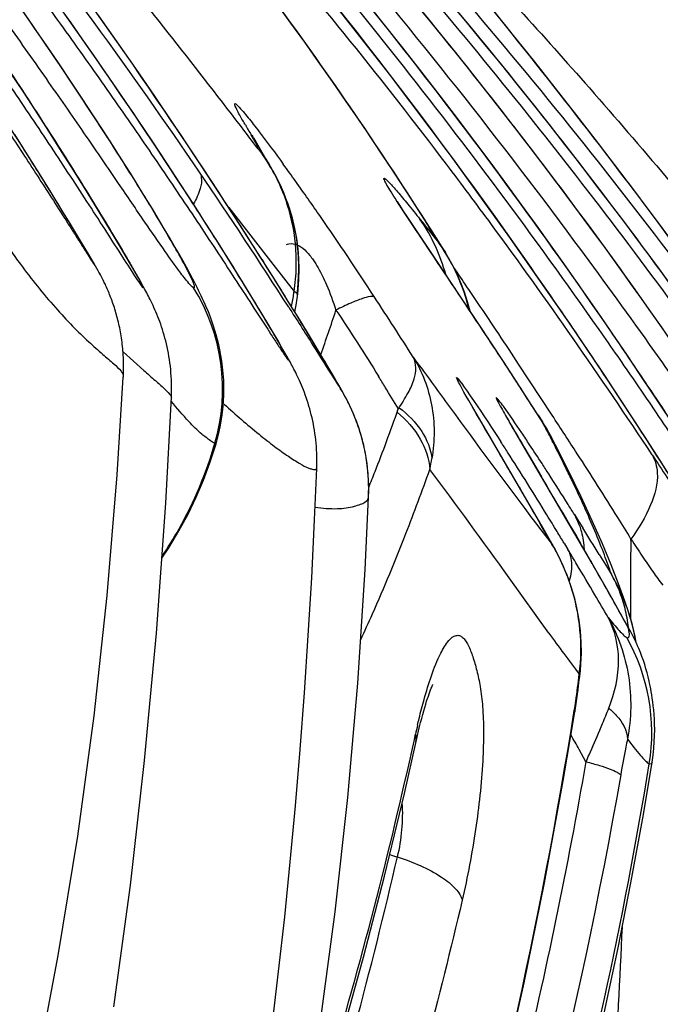
# Model space of a CAD drawing. Units: millimetres. Extents: x 0 to 297, y 0 to 210.
# Drawn here: x 203 to 204, y 91 to 93 of the extents above; entities that cross this region are included whole.
import ezdxf

# ---------------------------------------------------------------- set-up
doc = ezdxf.new("R2010")
doc.units = ezdxf.units.MM
doc.header["$LTSCALE"] = 16.335
doc.layers.add('DTM_AXIS', color=7, linetype='CONTINUOUS')

msp = doc.modelspace()

# ---------------------------------------------------------------- linework, layer by layer
at = {"layer": 'DTM_AXIS', "color": 7, "linetype": 'Continuous'}
for p, q in [((203.21303, 93.20924), (203.18218, 93.25263)), ((203.86495, 93.20911), (203.82235, 93.26221)), ((203.96709, 93.20896), (203.92621, 93.25882)), ((204.03782, 93.2133), (204.00015, 93.25855)), ((203.13568, 93.20047), (203.10795, 93.2405)), ((203.67256, 93.20909), (203.64375, 93.24882)), ((204.13514, 93.18676), (204.08572, 93.24826)), ((203.24286, 93.16686), (203.21303, 93.20924)), ((203.3093, 93.16989), (203.27107, 93.22426)), ((203.70143, 93.16882), (203.67256, 93.20909)), ((203.90613, 93.15715), (203.86495, 93.20911)), ((204.00714, 93.15953), (203.96709, 93.20896)), ((204.07452, 93.16874), (204.03782, 93.2133)), ((203.16242, 93.16147), (203.13568, 93.20047)), ((203.27175, 93.1254), (203.24286, 93.16686)), ((203.34824, 93.11387), (203.3093, 93.16989)), ((203.73035, 93.12805), (203.70143, 93.16882)), ((204.1103, 93.12486), (204.07452, 93.16874)), ((204.18214, 93.12772), (204.13514, 93.18676)), ((203.18813, 93.12357), (203.16242, 93.16147)), ((203.94587, 93.10639), (203.90613, 93.15715)), ((204.04636, 93.11055), (204.00714, 93.15953)), ((203.75927, 93.0868), (203.73035, 93.12805)), ((204.22455, 93.07393), (204.18214, 93.12772)), ((203.2128, 93.08682), (203.18813, 93.12357)), ((203.29976, 93.0848), (203.27175, 93.1254)), ((203.38785, 93.05618), (203.34824, 93.11387)), ((203.98417, 93.05688), (203.94587, 93.10639)), ((204.08475, 93.06206), (204.04636, 93.11055)), ((204.1452, 93.08162), (204.1103, 93.12486)), ((203.11341, 93.06518), (203.08761, 93.10439)), ((203.23641, 93.05128), (203.2128, 93.08682)), ((203.32694, 93.04504), (203.29976, 93.0848)), ((203.78816, 93.0451), (203.75927, 93.0868)), ((203.13791, 93.02758), (203.11341, 93.06518)), ((204.17927, 93.03899), (204.1452, 93.08162)), ((204.26989, 93.01586), (204.22455, 93.07393)), ((203.2589, 93.01705), (203.23641, 93.05128)), ((203.35327, 93.00612), (203.32694, 93.04504)), ((203.42809, 92.99682), (203.38785, 93.05618)), ((203.81698, 93.00301), (203.78816, 93.0451)), ((204.02105, 93.00867), (203.98417, 93.05688)), ((204.1223, 93.01407), (204.08475, 93.06206)), ((203.16669, 92.98294), (203.13791, 93.02758)), ((204.21253, 92.99695), (204.17927, 93.03899)), ((203.28025, 92.98423), (203.2589, 93.01705)), ((203.38384, 92.96049), (203.35327, 93.00612)), ((203.8385, 92.97123), (203.81698, 93.00301)), ((204.05654, 92.96174), (204.02105, 93.00867)), ((204.15902, 92.9666), (204.1223, 93.01407)), ((204.30825, 92.96622), (204.26989, 93.01586)), ((203.19344, 92.94096), (203.16669, 92.98294)), ((203.30042, 92.95291), (203.28025, 92.98423)), ((203.46895, 92.93576), (203.42809, 92.99682)), ((204.24505, 92.95546), (204.21253, 92.99695)), ((203.12192, 92.93396), (203.09534, 92.97584)), ((203.59238, 92.97042), (203.58933, 92.97555)), ((203.59214, 92.97408), (203.59185, 92.97459)), ((203.59298, 92.97255), (203.5925, 92.97341)), ((203.59423, 92.97032), (203.59355, 92.97151)), ((203.6014, 92.95785), (203.59781, 92.96404)), ((203.85991, 92.93929), (203.8385, 92.97123)), ((204.09069, 92.91608), (204.05654, 92.96174)), ((204.19489, 92.91971), (204.15902, 92.9666)), ((204.34847, 92.91367), (204.30825, 92.96622)), ((203.21824, 92.90161), (203.19344, 92.94096)), ((203.31936, 92.92317), (203.30042, 92.95291)), ((203.41335, 92.91595), (203.38384, 92.96049)), ((203.61831, 92.92902), (203.6014, 92.95785)), ((203.60406, 92.94603), (203.61478, 92.93194)), ((204.27684, 92.9145), (204.24505, 92.95546)), ((203.14627, 92.8952), (203.12192, 92.93396)), ((203.33708, 92.89506), (203.31936, 92.92317)), ((203.51038, 92.87298), (203.46895, 92.93576)), ((203.62548, 92.91663), (203.61831, 92.92902)), ((203.8812, 92.90723), (203.85991, 92.93929)), ((203.24114, 92.86486), (203.21824, 92.90161)), ((203.44185, 92.87245), (203.41335, 92.91595)), ((203.6357, 92.89869), (203.62548, 92.91663)), ((203.90234, 92.87508), (203.8812, 92.90723)), ((204.12355, 92.87168), (204.09069, 92.91608)), ((204.22989, 92.87342), (204.19489, 92.91971)), ((204.30792, 92.87407), (204.27684, 92.9145)), ((204.39051, 92.85815), (204.34847, 92.91367)), ((203.1715, 92.85463), (203.14627, 92.8952)), ((203.35356, 92.86864), (203.33708, 92.89506)), ((203.63565, 92.89878), (203.6357, 92.89869)), ((203.64419, 92.88288), (203.63569, 92.89872)), ((203.65371, 92.86294), (203.64419, 92.88288)), ((203.26228, 92.83058), (203.24114, 92.86486)), ((203.36884, 92.84389), (203.35356, 92.86864)), ((203.46933, 92.83004), (203.44185, 92.87245)), ((203.55237, 92.80847), (203.51038, 92.87298)), ((203.66214, 92.84259), (203.65371, 92.86294)), ((203.9233, 92.84286), (203.90234, 92.87508)), ((204.15517, 92.8285), (204.12355, 92.87168)), ((204.26404, 92.82777), (204.22989, 92.87342)), ((204.33829, 92.83421), (204.30792, 92.87407)), ((204.43433, 92.79963), (204.39051, 92.85815)), ((203.19393, 92.81817), (203.1715, 92.85463)), ((203.38295, 92.82078), (203.36884, 92.84389)), ((203.94404, 92.81064), (203.9233, 92.84286)), ((203.21591, 92.78208), (203.19393, 92.81817)), ((203.28182, 92.79856), (203.26228, 92.83058)), ((203.39594, 92.79926), (203.38295, 92.82078)), ((203.49574, 92.78886), (203.46933, 92.83004)), ((203.54262, 92.82354), (203.5888, 92.76426)), ((203.89524, 92.83635), (203.89519, 92.83643)), ((203.90358, 92.82299), (203.90013, 92.82843)), ((203.90807, 92.81601), (203.90358, 92.82299)), ((204.1856, 92.78653), (204.15517, 92.8285)), ((204.29731, 92.78278), (204.26404, 92.82777)), ((204.36794, 92.79492), (204.33829, 92.83421)), ((203.29986, 92.76866), (203.28182, 92.79856)), ((203.40788, 92.77925), (203.39594, 92.79926)), ((203.58063, 92.76453), (203.55237, 92.80847)), ((203.91668, 92.80277), (203.90807, 92.81601)), ((203.93183, 92.77975), (203.91668, 92.80277)), ((203.96454, 92.77844), (203.94404, 92.81064)), ((204.46833, 92.75375), (204.43433, 92.79963)), ((203.23511, 92.75023), (203.21591, 92.78208)), ((203.41883, 92.76068), (203.40788, 92.77925)), ((203.521, 92.74902), (203.49574, 92.78886)), ((204.06501, 92.57979), (203.93183, 92.77975)), ((203.98477, 92.7463), (203.96454, 92.77844)), ((204.21486, 92.74577), (204.1856, 92.78653)), ((204.3297, 92.73849), (204.29731, 92.78278)), ((204.40399, 92.74666), (204.36794, 92.79492)), ((203.31639, 92.74095), (203.29986, 92.76866)), ((203.42886, 92.74346), (203.41883, 92.76068)), ((203.61508, 92.71037), (203.58063, 92.76453)), ((203.5888, 92.76426), (203.63495, 92.70486)), ((203.68754, 92.73733), (203.68471, 92.75864)), ((203.24999, 92.72527), (203.23511, 92.75023)), ((203.32845, 92.72051), (203.31639, 92.74095)), ((203.43805, 92.72745), (203.42886, 92.74346)), ((203.54506, 92.71067), (203.521, 92.74902)), ((203.97885, 92.75314), (203.9832, 92.74772)), ((203.9832, 92.74771), (203.9954, 92.72926)), ((203.99546, 92.72917), (203.98477, 92.7463)), ((204.24295, 92.70625), (204.21486, 92.74577)), ((204.3612, 92.69495), (204.3297, 92.73849)), ((204.43891, 92.6994), (204.40399, 92.74666)), ((203.25979, 92.70865), (203.24999, 92.72527)), ((203.33942, 92.70172), (203.32845, 92.72051)), ((203.44646, 92.71258), (203.43805, 92.72745)), ((203.26438, 92.70078), (203.25979, 92.70865)), ((203.26723, 92.69585), (203.26438, 92.70078)), ((203.3469, 92.68877), (203.33942, 92.70172)), ((203.45417, 92.69872), (203.44646, 92.71258)), ((203.56774, 92.67412), (203.54506, 92.71067)), ((203.61269, 92.71397), (203.61508, 92.71037)), ((203.64142, 92.66851), (203.61508, 92.71037)), ((203.63495, 92.70486), (203.67911, 92.64797)), ((204.01924, 92.68539), (204.00978, 92.70431)), ((204.27863, 92.65552), (204.24295, 92.70625)), ((204.39178, 92.65222), (204.3612, 92.69495)), ((204.47269, 92.65318), (204.43891, 92.6994)), ((203.35374, 92.67678), (203.3469, 92.68877)), ((203.35998, 92.66572), (203.35374, 92.67678)), ((203.58871, 92.63995), (203.56774, 92.67412)), ((204.02771, 92.6661), (204.01924, 92.68539)), ((203.36385, 92.65875), (203.35998, 92.66572)), ((203.36755, 92.652), (203.36385, 92.65875)), ((203.66703, 92.62738), (203.64142, 92.66851)), ((204.31227, 92.60709), (204.27863, 92.65552)), ((203.60769, 92.60865), (203.58871, 92.63995)), ((204.42143, 92.61034), (204.39178, 92.65222)), ((203.69096, 92.58856), (203.66703, 92.62738)), ((203.62206, 92.58472), (203.60769, 92.60865)), ((204.34403, 92.56085), (204.31227, 92.60709)), ((204.45014, 92.56935), (204.42143, 92.61034)), ((203.63518, 92.56261), (203.62206, 92.58472)), ((203.71318, 92.55213), (203.69096, 92.58856)), ((204.11641, 92.50187), (204.06501, 92.57979)), ((203.64484, 92.54617), (203.63518, 92.56261)), ((203.73107, 92.5225), (203.71318, 92.55213)), ((204.3741, 92.51658), (204.34403, 92.56085)), ((203.65384, 92.53067), (203.64484, 92.54617)), ((203.66, 92.51992), (203.65384, 92.53067)), ((203.32174, 92.52208), (203.36501, 92.48327)), ((203.6638, 92.51322), (203.66, 92.51992)), ((203.66736, 92.50688), (203.6638, 92.51322)), ((203.74743, 92.49512), (203.73107, 92.5225)), ((204.14831, 92.49632), (204.12823, 92.52677)), ((204.40264, 92.47409), (204.3741, 92.51658)), ((203.67071, 92.50081), (203.66736, 92.50688)), ((203.75996, 92.47391), (203.74743, 92.49512)), ((204.15095, 92.44895), (204.11641, 92.50187)), ((204.11644, 92.50167), (204.11641, 92.50187)), ((204.17119, 92.46149), (204.14831, 92.49632)), ((203.76739, 92.4612), (203.75996, 92.47391)), ((204.32665, 92.47484), (204.32819, 92.47266)), ((204.35455, 92.43277), (204.32819, 92.47266)), ((204.42979, 92.43325), (204.40264, 92.47409)), ((203.77242, 92.45251), (203.76739, 92.4612)), ((203.77711, 92.44431), (203.77242, 92.45251)), ((204.19981, 92.37304), (204.15095, 92.44895)), ((204.21832, 92.38946), (204.17119, 92.46149)), ((203.78008, 92.43904), (203.77711, 92.44431)), ((204.04131, 92.42604), (204.04127, 92.4261)), ((204.38238, 92.39025), (204.35455, 92.43277)), ((204.4556, 92.39403), (204.42979, 92.43325)), ((204.0418, 92.42513), (204.04148, 92.42571)), ((204.04284, 92.42324), (204.04226, 92.42429)), ((204.0529, 92.40546), (204.04742, 92.41507)), ((204.06155, 92.39046), (204.0529, 92.40546)), ((204.15294, 92.23382), (204.06155, 92.39046)), ((204.12355, 92.38555), (204.12326, 92.38608)), ((204.18908, 92.38966), (204.19807, 92.37562)), ((204.40874, 92.34958), (204.38238, 92.39025)), ((204.1246, 92.38365), (204.124, 92.38474)), ((204.13385, 92.36738), (204.12952, 92.37493)), ((204.14313, 92.35139), (204.13385, 92.36738)), ((204.19978, 92.37308), (204.19807, 92.37562)), ((204.10021, 92.32383), (204.08788, 92.34486)), ((204.25421, 92.16217), (204.14313, 92.35139)), ((204.22506, 92.32719), (204.21403, 92.34848)), ((204.43752, 92.30469), (204.40874, 92.34958)), ((204.15931, 92.32335), (204.17047, 92.30443)), ((204.253, 92.27196), (204.22506, 92.32719)), ((204.17047, 92.30443), (204.19607, 92.26105)), ((204.4641, 92.26281), (204.43752, 92.30469)), ((203.72652, 92.27798), (203.72652, 92.27805)), ((204.14915, 92.24005), (204.15292, 92.23386)), ((204.15281, 92.23375), (204.14915, 92.24005)), ((204.17252, 92.19966), (204.15281, 92.23375)), ((204.19928, 92.15326), (204.15292, 92.23386)), ((204.23969, 92.18679), (204.25763, 92.15607)), ((204.26487, 92.18218), (204.27355, 92.1683)), ((204.20343, 92.14565), (204.19573, 92.15917)), ((204.29622, 92.08968), (204.25421, 92.16217)), ((204.27355, 92.1683), (204.28221, 92.1544)), ((204.32348, 92.12083), (204.30233, 92.16856)), ((204.19007, 92.1561), (204.21877, 92.11858)), ((204.22374, 92.11008), (204.19928, 92.15326)), ((204.21876, 92.11859), (204.20343, 92.14565)), ((204.25763, 92.15607), (204.26899, 92.13655)), ((204.21876, 92.11859), (204.22147, 92.11405)), ((204.24343, 92.12212), (204.25144, 92.10883)), ((204.26899, 92.13655), (204.27729, 92.12223)), ((204.34171, 92.07704), (204.32348, 92.12083)), ((204.22147, 92.11405), (204.22371, 92.11014)), ((204.23222, 92.09428), (204.22372, 92.11011)), ((204.31665, 92.09871), (204.33376, 92.0708)), ((204.33468, 92.02242), (204.29622, 92.08968)), ((204.29864, 92.08523), (204.30086, 92.08159)), ((204.35707, 92.03737), (204.34171, 92.07704)), ((204.38305, 92.05653), (204.38312, 92.08105)), ((204.33376, 92.0708), (204.34228, 92.05683)), ((204.21135, 91.93434), (204.12854, 92.04976)), ((204.37026, 92.00068), (204.35707, 92.03737)), ((204.38104, 91.9399), (204.33468, 92.02242)), ((204.37773, 91.97887), (204.37026, 92.00068)), ((204.38041, 91.97065), (204.37773, 91.97887)), ((204.38248, 91.9647), (204.38262, 91.98106)), ((204.37757, 91.94589), (204.38104, 91.9399)), ((204.39401, 91.91392), (204.39075, 91.93133)), ((204.27609, 91.8445), (204.27729, 91.85552)), ((204.24156, 91.62518), (204.2657, 91.76962)), ((203.92977, 91.70852), (203.93289, 91.72271)), ((204.2891, 91.66551), (204.27478, 91.69115)), ((204.42724, 91.66466), (204.42724, 91.66463))]:
    msp.add_line(p, q, dxfattribs=at)
for points in [[(204.13026, 92.76109), (204.00575, 92.93323), (203.87838, 93.10255), (203.74824, 93.26901), (203.61537, 93.4326), (203.47983, 93.5933), (203.3417, 93.75106), (203.24921, 93.85349)], [(203.59781, 92.96404), (203.59584, 92.96747), (203.59499, 92.96897)], [(203.68471, 92.75864), (203.68075, 92.77989), (203.67567, 92.80101), (203.66946, 92.82193), (203.66214, 92.84259)], [(203.90013, 92.82843), (203.89765, 92.83239), (203.89672, 92.8339), (203.89598, 92.83511), (203.89549, 92.83592)], [(204.32819, 92.47266), (204.25183, 92.58621), (204.13026, 92.76109)], [(203.68988, 92.69469), (203.68926, 92.716), (203.68754, 92.73733)], [(204.00978, 92.70431), (203.99935, 92.7228), (203.99544, 92.72921)], [(203.3223, 92.46937), (203.32242, 92.47179), (203.32263, 92.47674), (203.32277, 92.48165), (203.32285, 92.48653), (203.32288, 92.49138), (203.32284, 92.49619), (203.32276, 92.50096), (203.32261, 92.5057), (203.32241, 92.5104), (203.32216, 92.51506), (203.32186, 92.51968), (203.32151, 92.52426), (203.32111, 92.5288), (203.32066, 92.5333), (203.32016, 92.53776), (203.31962, 92.54218), (203.31904, 92.54656), (203.31842, 92.55089), (203.31775, 92.55519), (203.31704, 92.55944), (203.31629, 92.56365), (203.31551, 92.56782), (203.31469, 92.57195), (203.31383, 92.57603), (203.31294, 92.58007), (203.31201, 92.58407), (203.31106, 92.58803), (203.31007, 92.59194), (203.30905, 92.5958), (203.308, 92.59962), (203.30693, 92.6034), (203.30583, 92.60713), (203.3047, 92.61081), (203.30356, 92.61444), (203.30238, 92.61803), (203.30119, 92.62157), (203.29999, 92.62505), (203.29877, 92.62847), (203.29753, 92.63183), (203.29628, 92.63515), (203.29502, 92.63841), (203.29375, 92.64161), (203.29247, 92.64476), (203.29118, 92.64787), (203.28988, 92.65093), (203.28858, 92.65391), (203.28728, 92.65683), (203.28599, 92.65968), (203.28474, 92.66237), (203.2836, 92.6648), (203.28251, 92.66707), (203.28136, 92.66943), (203.28014, 92.6719), (203.27886, 92.67445), (203.27748, 92.67713), (203.27594, 92.68008), (203.2743, 92.68316), (203.27275, 92.68602), (203.2713, 92.68865), (203.26989, 92.69118), (203.26723, 92.69585)], [(203.51607, 92.32986), (203.51755, 92.33503), (203.52187, 92.35196), (203.5254, 92.36874), (203.52816, 92.38527), (203.5302, 92.40154), (203.53156, 92.41747), (203.53228, 92.43295), (203.53241, 92.44796), (203.53202, 92.46246), (203.53116, 92.47637), (203.5299, 92.48967), (203.52828, 92.50235), (203.52637, 92.51445), (203.52421, 92.52599), (203.52184, 92.53695), (203.5193, 92.54739), (203.51662, 92.55733), (203.51384, 92.56678), (203.51098, 92.57576), (203.50807, 92.58429), (203.50513, 92.59241), (203.5022, 92.60009), (203.4993, 92.60733), (203.49643, 92.6142), (203.49359, 92.62076), (203.49078, 92.62702), (203.48802, 92.63304), (203.48524, 92.63892), (203.48245, 92.64469), (203.47966, 92.65037), (203.4768, 92.65607), (203.47388, 92.66181), (203.47089, 92.66759), (203.46779, 92.6735), (203.46458, 92.67955), (203.46125, 92.68574), (203.45417, 92.69872)], [(203.68679, 92.64308), (203.68783, 92.65241), (203.6894, 92.67348), (203.68988, 92.69469)], [(204.04691, 92.60707), (204.04162, 92.62662), (204.03517, 92.64648), (204.02771, 92.6661)], [(203.42281, 92.42711), (203.42307, 92.43412), (203.42321, 92.44153), (203.42322, 92.44891), (203.4231, 92.45625), (203.42284, 92.46352), (203.42246, 92.47074), (203.42195, 92.47788), (203.42132, 92.48494), (203.42058, 92.49191), (203.41973, 92.4988), (203.41877, 92.50563), (203.4177, 92.51238), (203.41653, 92.51903), (203.41526, 92.52561), (203.4139, 92.53209), (203.41245, 92.53846), (203.41092, 92.54473), (203.40932, 92.55088), (203.40765, 92.55691), (203.40591, 92.56281), (203.40412, 92.56859), (203.40228, 92.57423), (203.4004, 92.57971), (203.39848, 92.58506), (203.39653, 92.59029), (203.39454, 92.59542), (203.39251, 92.60045), (203.39047, 92.60531), (203.38843, 92.61004), (203.38638, 92.61463), (203.38435, 92.61903), (203.38234, 92.62328), (203.38035, 92.62739), (203.37842, 92.63129), (203.37655, 92.63497), (203.37474, 92.6385), (203.37294, 92.64195), (203.37115, 92.64532), (203.36755, 92.652)], [(203.68066, 92.60533), (203.68324, 92.61918), (203.68547, 92.63322), (203.68679, 92.64308)], [(203.72652, 92.27798), (203.72665, 92.28188), (203.7268, 92.28904), (203.72682, 92.29616), (203.72672, 92.30323), (203.7265, 92.31026), (203.72615, 92.31724), (203.72569, 92.32417), (203.72512, 92.33105), (203.72443, 92.33787), (203.72363, 92.34464), (203.72273, 92.35135), (203.72172, 92.358), (203.7206, 92.36459), (203.71939, 92.37112), (203.71808, 92.37759), (203.71667, 92.38399), (203.71517, 92.39031), (203.71359, 92.39656), (203.71192, 92.40273), (203.71018, 92.40878), (203.70837, 92.41472), (203.7065, 92.42055), (203.70459, 92.42624), (203.70262, 92.43181), (203.70061, 92.43725), (203.69858, 92.44253), (203.69652, 92.44765), (203.69445, 92.45263), (203.69239, 92.45742), (203.69032, 92.46206), (203.68827, 92.46654), (203.68627, 92.47076), (203.68435, 92.47472), (203.6825, 92.47847), (203.6807, 92.48203), (203.67895, 92.48542), (203.67725, 92.48867), (203.67559, 92.49182), (203.67395, 92.49486), (203.67071, 92.50081)], [(203.01572, 90.47392), (203.02831, 90.52373), (203.08637, 90.767), (203.13922, 91.01264), (203.18639, 91.26028), (203.2273, 91.50987), (203.26142, 91.76101), (203.28869, 92.01296), (203.30959, 92.26521), (203.32229, 92.46936)], [(203.30279, 91.15292), (203.33727, 91.40755), (203.36682, 91.66788), (203.39139, 91.93411), (203.41088, 92.20574), (203.4228, 92.42707)], [(203.81669, 92.35567), (203.81652, 92.35623), (203.81491, 92.36121), (203.81327, 92.3661), (203.81159, 92.3709), (203.80988, 92.3756), (203.80813, 92.38022), (203.80634, 92.38478), (203.80453, 92.38925), (203.80269, 92.39363), (203.80083, 92.39793), (203.79895, 92.40213), (203.79707, 92.40622), (203.79518, 92.41021), (203.79329, 92.41409), (203.79144, 92.4178), (203.78962, 92.42138), (203.78781, 92.42485), (203.78611, 92.42806), (203.78454, 92.43097), (203.78303, 92.43372), (203.78008, 92.43904)], [(204.04742, 92.41507), (204.04434, 92.42053), (204.04353, 92.42199)], [(204.12952, 92.37493), (204.1262, 92.38079), (204.12534, 92.38233)], [(204.21413, 92.34828), (204.20677, 92.36163), (204.19978, 92.37308)], [(203.83484, 92.2183), (203.83497, 92.22188), (203.83512, 92.22773), (203.83518, 92.23355), (203.83516, 92.23934), (203.83505, 92.24509), (203.83487, 92.25082), (203.8346, 92.25651), (203.83426, 92.26217), (203.83384, 92.26779), (203.83334, 92.27337), (203.83277, 92.27891), (203.83213, 92.28442), (203.83142, 92.28988), (203.83063, 92.29531), (203.82978, 92.30068), (203.82886, 92.30602), (203.82788, 92.31131), (203.82683, 92.31655), (203.82572, 92.32175), (203.82455, 92.3269), (203.82333, 92.33201), (203.82204, 92.33706), (203.8207, 92.34205), (203.81931, 92.34699), (203.81786, 92.35188), (203.8167, 92.35567)], [(203.40262, 92.09065), (203.41729, 92.11262), (203.43843, 92.14769), (203.45752, 92.18291), (203.47467, 92.21842), (203.4899, 92.25407), (203.50332, 92.28999), (203.51605, 92.32978)], [(203.68209, 91.57315), (203.69198, 91.69085), (203.70092, 91.80953), (203.7089, 91.92916), (203.71593, 92.04974), (203.72201, 92.17112), (203.72654, 92.27804)], [(204.30233, 92.16856), (204.27874, 92.21913), (204.253, 92.27196)], [(203.56355, 90.22471), (203.60285, 90.40138), (203.65104, 90.63733), (203.69448, 90.87465), (203.73269, 91.11286), (203.76519, 91.35163), (203.79168, 91.59064), (203.81232, 91.82932), (203.82761, 92.06706), (203.83483, 92.21794)], [(204.25913, 92.02903), (204.25136, 92.05122), (204.24239, 92.07298), (204.23222, 92.09428)], [(204.27774, 91.93794), (204.27497, 91.96089), (204.27095, 91.98377), (204.26567, 92.0065), (204.25913, 92.02903)], [(204.39075, 91.93133), (204.38606, 91.95109), (204.38041, 91.97065)], [(204.27949, 91.89223), (204.27924, 91.91503), (204.27774, 91.93794)], [(204.27729, 91.85552), (204.27852, 91.8696), (204.27949, 91.89223)], [(204.2657, 91.76962), (204.26614, 91.77235), (204.26845, 91.78723), (204.2706, 91.80192), (204.27261, 91.81641), (204.27444, 91.83065), (204.27609, 91.8445)], [(204.42723, 91.66461), (204.42934, 91.67937), (204.43087, 91.6935), (204.43188, 91.70713), (204.43244, 91.72008), (204.4326, 91.73224), (204.43244, 91.74366), (204.43202, 91.75439), (204.43139, 91.76436), (204.43061, 91.77362), (204.42971, 91.78231), (204.42871, 91.79044), (204.42766, 91.798), (204.42656, 91.80511), (204.42543, 91.81178), (204.4243, 91.81801), (204.42315, 91.82395), (204.42199, 91.82964), (204.42111, 91.83373)], [(203.95005, 91.77161), (203.95213, 91.77874), (203.95416, 91.78545), (203.95612, 91.79169), (203.95801, 91.79746), (203.95981, 91.80275), (203.9615, 91.80753), (203.96308, 91.81181), (203.96453, 91.81558), (203.96583, 91.81879), (203.96695, 91.82147)], [(203.96695, 91.82147), (203.9679, 91.82362), (203.96862, 91.82518), (203.96911, 91.82618), (203.96925, 91.82647)], [(203.93405, 91.70748), (203.93475, 91.71066), (203.93695, 91.72042), (203.93917, 91.72986), (203.94138, 91.73896), (203.94358, 91.7477), (203.94576, 91.75606), (203.94792, 91.76404), (203.95005, 91.77161)], [(203.86825, 91.42639), (203.90973, 91.59929), (203.93405, 91.70747)], [(203.76067, 89.33827), (203.79347, 89.41968), (203.83371, 89.52189), (203.87254, 89.62315), (203.91037, 89.72449), (203.94716, 89.82588), (203.98287, 89.92718), (204.0178, 90.02929), (204.05192, 90.1322), (204.08515, 90.23583), (204.11776, 90.34106), (204.14961, 90.44766), (204.1807, 90.5558), (204.2114, 90.66701), (204.24159, 90.78134), (204.27114, 90.89869), (204.30022, 91.02041), (204.3286, 91.14621), (204.35613, 91.27625), (204.38297, 91.41245), (204.40892, 91.55535), (204.42724, 91.66466)], [(204.11423, 90.99895), (204.15999, 91.2035), (204.20248, 91.4123), (204.24156, 91.62518)], [(203.49265, 90.25085), (203.51319, 90.35433), (203.53291, 90.45909), (203.55181, 90.56512), (203.56986, 90.67241), (203.58704, 90.78091), (203.60333, 90.8906), (203.61874, 91.00147), (203.63324, 91.11352), (203.64684, 91.22672), (203.65952, 91.34107), (203.67127, 91.45653), (203.68209, 91.57315)], [(203.67162, 90.74979), (203.67815, 90.76891), (203.72915, 90.92804), (203.7779, 91.09069), (203.82429, 91.25682), (203.86825, 91.42639)]]:
    msp.add_lwpolyline(points, dxfattribs=at)
for centre, radius, start, end in [((193.64338, 86.20404), 11.89923, 34.229141, 41.588419), ((194.1995, 86.84091), 11.03623, 33.091975, 40.726031), ((195.16063, 86.27414), 11.12905, 34.420224, 42.191575), ((194.86312, 86.18886), 11.36101, 35.614195, 41.585403), ((194.41811, 85.6358), 12.08489, 35.009029, 41.718096), ((194.68003, 84.11329), 13.43436, 42.518165, 44.324388), ((194.98556, 85.53289), 11.89923, 34.229141, 41.588419), ((191.29244, 83.60906), 15.45163, 37.346017, 39.170404), ((195.54169, 86.16977), 11.03623, 33.091975, 40.726031), ((188.25633, 81.26432), 19.2877, 37.276051, 37.412107), ((205.64372, 94.19889), 2.39104, 210.21053, 210.77286), ((203.27767, 92.75423), 0.38225, 30.54142, 35.37958), ((201.1246, 91.50764), 2.86874, 30.08824, 30.65733), ((201.46428, 91.70469), 2.47605, 29.71263, 30.08352), ((203.29543, 92.7117), 0.38793, 30.78631, 34.59249), ((203.27682, 92.69586), 0.41223, 6.67252, 34.90479), ((203.29367, 92.71066), 0.38997, 15.92851, 30.78456), ((199.54026, 89.92393), 5.08779, 35.49429, 35.99467), ((194.97389, 86.0824), 11.31812, 36.333426, 37.127676), ((193.20047, 85.90414), 12.43412, 32.665005, 34.223672), ((198.65932, 89.29568), 6.16981, 34.662868, 35.494411), ((203.28919, 92.70937), 0.39464, 2.08611, 15.91512), ((197.52173, 88.50806), 7.55345, 33.129567, 34.669167), ((203.63675, 92.5867), 0.37203, 24.59641, 34.81521), ((223.42097, 108.30028), 24.89396, 218.512702, 218.648028), ((194.88013, 86.20166), 11.33973, 34.444033, 35.611669), ((194.26054, 86.797), 11.06676, 32.320942, 32.754968), ((197.86896, 88.92625), 7.21024, 32.005777, 32.436026), ((194.81744, 85.96356), 11.51457, 33.426702, 36.348589), ((203.28094, 92.69649), 0.40805, 352.28116, 6.62877), ((203.63514, 92.58563), 0.37394, 15.19311, 24.64378), ((203.64673, 92.5142), 0.40956, 13.57612, 34.74079), ((204.25205, 93.5438), 1.41917, 214.80308, 216.2228), ((203.28314, 92.70932), 0.40068, 354.89069, 2.06567), ((203.65623, 92.51812), 0.39952, 26.29667, 31.87908), ((194.59502, 87.00682), 10.67192, 31.70806, 32.329132), ((194.8958, 86.44207), 11.05715, 34.206228, 34.457411), ((203.27771, 92.70973), 0.40613, 351.25274, 354.90146), ((203.12572, 92.44313), 0.40398, 343.85669, 31.76785), ((194.89823, 86.44369), 11.05423, 33.79144, 34.20638), ((203.43764, 92.67662), 0.24317, 352.32943, 353.2342), ((194.45119, 86.49729), 11.22379, 32.395484, 33.158817), ((194.87841, 86.20047), 11.34182, 33.58728, 34.444049), ((199.42954, 94.03602), 4.56581, 340.55576, 341.79031), ((192.99657, 85.17431), 13.34063, 33.444746, 33.779797), ((193.93629, 85.29223), 12.67663, 34.718192, 35.031536), ((195.70058, 86.65935), 10.4659, 33.97266, 34.351508), ((193.78875, 85.19016), 12.85604, 34.167588, 34.717606), ((194.05023, 85.89437), 12.04098, 32.644988, 33.280249), ((195.80671, 86.73083), 10.33795, 33.587451, 33.972783), ((196.28784, 87.82211), 8.88149, 31.38874, 31.561707), ((198.58022, 89.2192), 6.19693, 30.910869, 31.401052), ((203.4339, 92.23575), 0.40114, 17.39418, 31.43434), ((199.94804, 93.79579), 4.18744, 339.5752, 340.56629), ((182.11948, 77.92355), 26.41252, 33.000558, 33.208781), ((203.93443, 92.20232), 0.31549, 27.5956, 33.31864), ((200.20638, 90.28068), 4.50803, 27.28967, 27.69151), ((203.43199, 92.23552), 0.40304, 357.75976, 17.34348), ((200.43169, 90.39705), 4.25444, 27.06098, 27.28805), ((200.10053, 93.73902), 4.02474, 338.61759, 339.57499), ((172.30566, 73.69516), 36.84998, 30.215516, 30.36637), ((198.60398, 88.77276), 6.55846, 32.661289, 32.888512), ((199.2868, 89.10026), 5.8546, 32.993121, 33.456678), ((200.86532, 90.6172), 3.76813, 26.17607, 27.07957), ((197.6212, 88.14437), 7.72496, 31.503224, 32.65123), ((203.67373, 92.34654), 0.29735, 346.34644, 350.8269), ((198.5476, 88.61995), 6.73615, 32.777784, 32.995906), ((200.21253, 93.69533), 3.90451, 338.09382, 338.61539), ((199.86433, 93.72018), 4.34524, 338.70497, 340.59274), ((192.30796, 83.56578), 14.55005, 35.668114, 36.774246), ((197.7403, 88.10136), 7.69565, 32.205802, 32.770072), ((201.28839, 90.82527), 3.29666, 25.63458, 26.1743), ((179.90101, 77.94026), 28.20168, 30.342379, 30.517341), ((194.59174, 86.68143), 11.05632, 29.69874, 29.94058), ((197.50824, 87.95488), 7.97009, 32.032256, 32.207707), ((211.18855, 97.49838), 8.80446, 217.043184, 217.356235), ((196.23325, 87.28826), 9.3557, 31.28371, 31.531753), ((204.1405, 92.11154), 0.14304, 24.21103, 29.59826), ((204.13253, 92.10796), 0.15177, 19.09723, 24.20844), ((195.78867, 87.01791), 9.87603, 31.119703, 31.284794), ((193.91699, 85.70605), 12.20734, 31.578996, 31.886347), ((203.84938, 91.90013), 0.42914, 17.99355, 30.60043), ((193.49452, 85.87527), 12.46165, 29.889306, 30.085709), ((209.33373, 95.39547), 5.9302, 213.403379, 213.817269), ((188.11201, 92.11343), 16.27114, 359.886, 0.060703), ((194.03559, 85.96837), 11.91927, 30.832808, 31.0089), ((194.02166, 85.96005), 11.93549, 30.48121, 30.832834), ((194.48674, 86.43498), 11.32249, 29.665659, 29.935753), ((206.31746, 93.37518), 2.29985, 213.82224, 214.79923), ((203.9762, 91.84333), 0.42378, 20.68198, 30.25055), ((204.09894, 91.91876), 0.27978, 25.65055, 29.57023), ((187.74509, 92.11455), 16.63806, 359.540328, 359.800224), ((205.59423, 92.87266), 1.41917, 214.80308, 216.2228), ((194.49646, 86.44053), 11.31129, 29.395208, 29.665593), ((204.09741, 91.91804), 0.28148, 21.74995, 25.64783), ((203.85197, 91.90086), 0.42648, 5.42082, 17.97033), ((204.09206, 91.91603), 0.28718, 14.06863, 21.7263), ((194.03226, 85.96628), 11.92319, 30.21733, 30.481245), ((194.48644, 86.4349), 11.32279, 29.125051, 29.395186), ((204.08071, 91.91327), 0.29887, 6.25286, 14.05365), ((203.97791, 91.84398), 0.42196, 18.96885, 20.67589), ((203.97922, 91.84426), 0.42063, 9.60222, 18.6443), ((207.26297, 94.13982), 3.76518, 215.85653, 216.66769), ((203.86018, 91.90178), 0.41821, 352.67557, 5.38466), ((204.04157, 91.75077), 0.38854, 22.93963, 30.14432), ((204.22198, 91.91159), 0.15933, 10.56417, 12.43053), ((204.02263, 91.72628), 0.40395, 350.73266, 29.50376), ((217.55382, 101.82361), 16.60816, 216.729247, 216.914129), ((204.04321, 91.75154), 0.38674, 12.26851, 22.92908), ((202.48897, 92.51065), 1.98801, 337.36504, 338.3518), ((205.28701, 91.42846), 1.38582, 166.93196, 167.74014), ((201.45062, 92.94263), 3.11264, 336.06008, 337.09996), ((201.634, 92.86444), 2.91328, 337.11317, 337.41429), ((194.48316, 86.20602), 11.2233, 29.256932, 29.436223), ((201.16948, 93.06701), 3.42006, 335.80681, 336.06678), ((204.12949, 92.23108), 0.79986, 251.75315, 252.95332)]:
    msp.add_arc(centre, radius, start, end, dxfattribs=at)
for points, knots in [([(203.46918, 92.65581), (203.47424, 92.65328), (203.46547, 92.67497), (203.45998, 92.68539), (203.4462, 92.71223), (203.42371, 92.75175), (203.38736, 92.81353), (203.34058, 92.8896), (203.28345, 92.97956), (203.19113, 93.12034), (203.05868, 93.31282), (202.81849, 93.64143), (202.62142, 93.88753), (202.48292, 94.05074)], [0, 0, 0, 0, 0.0099065, 0.0180532, 0.0288626, 0.0588753, 0.1004766, 0.1531151, 0.2158166, 0.2869883, 0.44811, 0.625015, 1, 1, 1, 1]), ([(203.5676, 92.78464), (203.40006, 93.04508), (203.10147, 93.47226), (202.77661, 93.87909), (202.64326, 94.04242)], [0, 0, 0, 0, 0.5949236, 1, 1, 1, 1]), ([(202.5618, 94.00737), (202.63326, 93.92387), (202.77328, 93.75567), (202.97515, 93.49938), (203.13606, 93.2836), (203.25963, 93.11112), (203.34868, 92.98358), (203.42045, 92.87818), (203.47592, 92.79526), (203.51586, 92.73491), (203.55409, 92.67659), (203.58992, 92.62151), (203.61782, 92.57848), (203.63591, 92.55066), (203.64507, 92.53667), (203.65113, 92.52747), (203.65658, 92.51932), (203.66092, 92.51281), (203.66477, 92.50753), (203.66613, 92.50543), (203.66773, 92.50379), (203.66762, 92.50484), (203.66707, 92.50576), (203.66572, 92.50882), (203.66303, 92.51366), (203.65705, 92.52464), (203.64737, 92.54143), (203.62844, 92.57386), (203.60113, 92.61945), (203.56545, 92.67781), (203.5271, 92.73933), (203.48696, 92.80259), (203.45953, 92.84511), (203.4456, 92.86652)], [0, 0, 0, 0, 0.1437882, 0.2862717, 0.4267804, 0.495882, 0.5638516, 0.6302779, 0.6627035, 0.6943717, 0.7249582, 0.753931, 0.78034, 0.7920409, 0.797355, 0.8022078, 0.8064858, 0.810063, 0.8127587, 0.8142904, 0.8145377, 0.8147193, 0.8152668, 0.8161715, 0.8189082, 0.8226511, 0.832435, 0.8443189, 0.8717449, 0.9019854, 0.933801, 0.9665846, 1, 1, 1, 1]), ([(203.99774, 92.91394), (203.86619, 93.08768), (203.63616, 93.37276), (203.39175, 93.6455), (203.28934, 93.75253)], [0, 0, 0, 0, 0.5953342, 1, 1, 1, 1]), ([(203.27214, 93.72968), (203.39414, 93.57844), (203.6322, 93.27406), (203.85138, 92.95554), (203.95433, 92.79352)], [0, 0, 0, 0, 0.5030535, 1, 1, 1, 1]), ([(204.42205, 92.53752), (204.37075, 92.60955), (204.14956, 92.91423), (203.91507, 93.20932), (203.72782, 93.42823)], [0, 0, 0, 0, 0.2348672, 1, 1, 1, 1]), ([(203.99965, 93.39724), (204.10115, 93.29179), (204.3099, 93.06193), (204.5102, 92.82475), (204.61382, 92.69762)], [0, 0, 0, 0, 0.4715715, 1, 1, 1, 1]), ([(204.81136, 91.98467), (204.81642, 91.98214), (204.80766, 92.00383), (204.80217, 92.01425), (204.78839, 92.04109), (204.7659, 92.0806), (204.72954, 92.14238), (204.68276, 92.21846), (204.62563, 92.30842), (204.53331, 92.4492), (204.40087, 92.64168), (204.16067, 92.97029), (203.96361, 93.21639), (203.8251, 93.37959)], [0, 0, 0, 0, 0.0099065, 0.0180532, 0.0288626, 0.0588753, 0.1004766, 0.1531151, 0.2158166, 0.2869883, 0.44811, 0.625015, 1, 1, 1, 1]), ([(204.90978, 92.1135), (204.74224, 92.37393), (204.44366, 92.80112), (204.11879, 93.20795), (203.98545, 93.37127)], [0, 0, 0, 0, 0.5949236, 1, 1, 1, 1]), ([(203.90399, 93.33623), (203.97545, 93.25273), (204.11546, 93.08453), (204.31734, 92.82823), (204.47824, 92.61246), (204.60182, 92.43998), (204.69086, 92.31244), (204.76263, 92.20704), (204.8181, 92.12411), (204.85804, 92.06376), (204.89627, 92.00544), (204.93211, 91.95037), (204.96, 91.90733), (204.9781, 91.87952), (204.98726, 91.86552), (204.99331, 91.85632), (204.99876, 91.84818), (205.00311, 91.84167), (205.00695, 91.83638), (205.00831, 91.83429), (205.00992, 91.83265), (205.00981, 91.8337), (205.00926, 91.83462), (205.00791, 91.83768), (205.00521, 91.84252), (204.99923, 91.8535), (204.98956, 91.87029), (204.97063, 91.90272), (204.94331, 91.94831), (204.90763, 92.00667), (204.86928, 92.06819), (204.82915, 92.13145), (204.80171, 92.17397), (204.78779, 92.19538)], [0, 0, 0, 0, 0.1437882, 0.2862717, 0.4267804, 0.495882, 0.5638516, 0.6302779, 0.6627035, 0.6943717, 0.7249582, 0.753931, 0.78034, 0.7920409, 0.797355, 0.8022078, 0.8064858, 0.810063, 0.8127587, 0.8142904, 0.8145377, 0.8147193, 0.8152668, 0.8161715, 0.8189082, 0.8226511, 0.832435, 0.8443189, 0.8717449, 0.9019854, 0.933801, 0.9665846, 1, 1, 1, 1]), ([(203.46918, 92.65581), (203.46514, 92.65783), (203.45548, 92.66975), (203.43577, 92.69445), (203.40556, 92.73778), (203.36305, 92.79932), (203.30832, 92.87987), (203.2417, 92.97734), (203.16446, 93.08906), (203.1091, 93.16762), (203.07987, 93.20867)], [0, 0, 0, 0, 0.0199974, 0.065501, 0.142224, 0.2529196, 0.3977512, 0.5738359, 0.7765294, 1, 1, 1, 1]), ([(203.08521, 92.97773), (203.10578, 92.94654), (203.14618, 92.88466), (203.19067, 92.81524), (203.2196, 92.76979), (203.23286, 92.74892), (203.24608, 92.72822), (203.25419, 92.71536), (203.26851, 92.69377), (203.2514, 92.72256), (203.2428, 92.7372), (203.22349, 92.76942), (203.20051, 92.80734), (203.16109, 92.8715), (203.09013, 92.98474), (203.02723, 93.08159), (202.98446, 93.14598)], [0, 0, 0, 0, 0.1310603, 0.2590911, 0.2897881, 0.3193937, 0.3471843, 0.3714318, 0.3853429, 0.4065281, 0.435662, 0.466368, 0.5300553, 0.5954306, 0.7288096, 1, 1, 1, 1]), ([(203.07647, 93.12102), (203.10785, 93.07377), (203.16823, 92.9812), (203.24028, 92.86656), (203.29283, 92.78027), (203.32194, 92.73137), (203.34206, 92.69672), (203.35235, 92.67858), (203.35836, 92.66768), (203.36091, 92.66281), (203.36238, 92.66008), (203.36333, 92.65782), (203.36401, 92.65677), (203.36408, 92.6555), (203.36356, 92.65617), (203.36338, 92.65637)], [0, 0, 0, 0, 0.310552, 0.6050741, 0.7412379, 0.8637077, 0.9166128, 0.960648, 0.9778293, 0.9848572, 0.9906543, 0.9950082, 0.9976744, 0.9984932, 1, 1, 1, 1]), ([(203.36338, 92.65637), (203.36108, 92.65895), (203.35576, 92.66729), (203.34032, 92.69012), (203.31598, 92.72836), (203.2825, 92.78022), (203.23249, 92.85766), (203.16622, 92.95877), (203.11163, 93.04021), (203.08363, 93.08145)], [0, 0, 0, 0, 0.0203777, 0.0579994, 0.1627406, 0.2873586, 0.4219997, 0.7061452, 1, 1, 1, 1]), ([(203.55946, 93.0283), (203.55754, 93.03219), (203.55039, 93.04852), (203.56389, 93.03401), (203.56748, 93.02998)], [0, 0, 0, 0, 0.4455386, 1, 1, 1, 1]), ([(203.57743, 92.99577), (203.57556, 92.99898), (203.56939, 93.00972), (203.56331, 93.02052), (203.55946, 93.0283)], [0, 0, 0, 0, 0.2997018, 1, 1, 1, 1]), ([(203.56748, 93.02998), (203.56916, 93.0281), (203.57824, 93.01761), (203.58688, 93.00676), (203.59388, 92.99783)], [0, 0, 0, 0, 0.1817514, 1, 1, 1, 1]), ([(203.59388, 92.99783), (203.59798, 92.99259), (203.61932, 92.96499), (203.64006, 92.93692), (203.65665, 92.91408)], [0, 0, 0, 0, 0.1908248, 1, 1, 1, 1]), ([(203.4816, 92.8974), (203.48354, 92.89403), (203.48713, 92.88256), (203.48327, 92.85872), (203.47464, 92.84111), (203.4688, 92.83094)], [0, 0, 0, 0, 0.1662893, 0.498896, 1, 1, 1, 1]), ([(203.95706, 92.74157), (203.94781, 92.75542), (203.93114, 92.7804), (203.90904, 92.81382), (203.8921, 92.83987), (203.8805, 92.85835), (203.87209, 92.87226), (203.86911, 92.87849), (203.86588, 92.88499), (203.87032, 92.88411), (203.87325, 92.88016), (203.87945, 92.87459), (203.88665, 92.86629), (203.89948, 92.85165), (203.91816, 92.82904), (203.93373, 92.80975), (203.94219, 92.79911)], [0, 0, 0, 0, 0.1761995, 0.3173727, 0.4248946, 0.5023498, 0.5541773, 0.5843388, 0.5966752, 0.6029859, 0.6210953, 0.6504611, 0.6897244, 0.7377347, 0.8561909, 1, 1, 1, 1]), ([(203.66314, 92.74631), (203.66481, 92.7469), (203.67247, 92.74897), (203.68089, 92.74759), (203.6865, 92.74512)], [0, 0, 0, 0, 0.2238831, 1, 1, 1, 1]), ([(203.69296, 92.74162), (203.6945, 92.74062), (203.70173, 92.73538), (203.70787, 92.72878), (203.7123, 92.72326)], [0, 0, 0, 0, 0.2063923, 1, 1, 1, 1]), ([(204.11644, 92.50167), (204.10223, 92.52332), (204.04941, 92.60349), (203.99599, 92.68327), (203.95706, 92.74157)], [0, 0, 0, 0, 0.2697599, 1, 1, 1, 1]), ([(203.7123, 92.72326), (203.71468, 92.72029), (203.72467, 92.70667), (203.73278, 92.69178), (203.7385, 92.68004)], [0, 0, 0, 0, 0.2258535, 1, 1, 1, 1]), ([(203.10717, 92.70517), (203.13015, 92.67385), (203.16565, 92.62984), (203.21455, 92.57687), (203.24791, 92.54453), (203.27711, 92.51864), (203.30037, 92.49868), (203.31634, 92.4846), (203.32253, 92.47372), (203.3223, 92.46938)], [0, 0, 0, 0, 0.3633587, 0.5277578, 0.6741193, 0.7975034, 0.8932298, 0.9592639, 1, 1, 1, 1]), ([(203.7385, 92.68004), (203.74137, 92.67415), (203.75192, 92.65102), (203.76073, 92.62712), (203.76668, 92.60922)], [0, 0, 0, 0, 0.2578108, 1, 1, 1, 1]), ([(203.67911, 92.64797), (203.67983, 92.6477), (203.68207, 92.64683), (203.68432, 92.64584), (203.68562, 92.64483)], [0, 0, 0, 0, 0.3183709, 1, 1, 1, 1]), ([(203.68562, 92.64483), (203.68596, 92.64457), (203.68651, 92.6441), (203.68679, 92.64337), (203.68676, 92.64308)], [0, 0, 0, 0, 0.5941802, 1, 1, 1, 1]), ([(203.84727, 92.63627), (203.84523, 92.63828), (203.83512, 92.63731), (203.81949, 92.63271), (203.79497, 92.62284), (203.77693, 92.61429), (203.76669, 92.60922)], [0, 0, 0, 0, 0.0993965, 0.2999121, 0.6023575, 1, 1, 1, 1]), ([(203.66801, 92.61516), (203.68518, 92.58841), (203.71287, 92.54524), (203.75657, 92.47506), (203.76516, 92.46241), (203.77645, 92.4441), (203.77617, 92.44496)], [0, 0, 0, 0, 0.4727425, 0.8439846, 0.9865236, 1, 1, 1, 1]), ([(203.77617, 92.44496), (203.77476, 92.4493), (203.7684, 92.45823), (203.75929, 92.47515), (203.74039, 92.5065), (203.71196, 92.55427), (203.6873, 92.59439), (203.67402, 92.61589)], [0, 0, 0, 0, 0.0687767, 0.1620367, 0.2906922, 0.6193856, 1, 1, 1, 1]), ([(204.81136, 91.98467), (204.80733, 91.98669), (204.79767, 91.9986), (204.77795, 92.02331), (204.74775, 92.06663), (204.70523, 92.12817), (204.65051, 92.20873), (204.58388, 92.30619), (204.50665, 92.41792), (204.45129, 92.49648), (204.42205, 92.53752)], [0, 0, 0, 0, 0.0199974, 0.065501, 0.142224, 0.2529196, 0.3977512, 0.5738359, 0.7765294, 1, 1, 1, 1]), ([(203.89698, 92.40259), (203.90426, 92.41354), (203.91673, 92.43389), (203.93353, 92.46833), (203.93549, 92.49735), (203.92822, 92.51055)], [0, 0, 0, 0, 0.3392045, 0.6113458, 1, 1, 1, 1]), ([(203.92822, 92.51055), (203.94682, 92.4803), (203.97337, 92.41045), (203.97326, 92.33597), (203.96728, 92.29914)], [0, 0, 0, 0, 0.4877243, 1, 1, 1, 1]), ([(203.92822, 92.51054), (203.95069, 92.47988), (204.02794, 92.37426), (204.10506, 92.26853), (204.16099, 92.19442)], [0, 0, 0, 0, 0.2905075, 1, 1, 1, 1]), ([(203.36501, 92.48327), (203.3731, 92.47609), (203.38719, 92.46354), (203.406, 92.44727), (203.41671, 92.43626), (203.4229, 92.42963), (203.42281, 92.42705)], [0, 0, 0, 0, 0.4005262, 0.704014, 0.9045737, 1, 1, 1, 1]), ([(204.08788, 92.34486), (204.06408, 92.38546), (203.96547, 92.55402), (204.08184, 92.37961), (204.11131, 92.33404)], [0, 0, 0, 0, 0.4644922, 1, 1, 1, 1]), ([(204.4274, 92.30658), (204.44797, 92.2754), (204.48837, 92.21352), (204.53286, 92.1441), (204.56179, 92.09865), (204.57505, 92.07777), (204.58827, 92.05708), (204.59637, 92.04422), (204.6107, 92.02263), (204.59359, 92.05142), (204.58498, 92.06605), (204.56567, 92.09828), (204.54269, 92.1362), (204.50327, 92.20035), (204.43231, 92.3136), (204.36941, 92.41044), (204.32665, 92.47484)], [0, 0, 0, 0, 0.1310603, 0.2590911, 0.2897881, 0.3193937, 0.3471843, 0.3714318, 0.3853429, 0.4065281, 0.435662, 0.466368, 0.5300553, 0.5954306, 0.7288096, 1, 1, 1, 1]), ([(204.41866, 92.44988), (204.45003, 92.40263), (204.51041, 92.31005), (204.58246, 92.19542), (204.63502, 92.10913), (204.66412, 92.06023), (204.68425, 92.02558), (204.69454, 92.00744), (204.70055, 91.99653), (204.7031, 91.99166), (204.70456, 91.98893), (204.70551, 91.98667), (204.7062, 91.98563), (204.70627, 91.98435), (204.70575, 91.98502), (204.70556, 91.98523)], [0, 0, 0, 0, 0.310552, 0.6050741, 0.7412379, 0.8637077, 0.9166128, 0.960648, 0.9778293, 0.9848572, 0.9906543, 0.9950082, 0.9976744, 0.9984932, 1, 1, 1, 1]), ([(204.11658, 92.40815), (204.1119, 92.41463), (204.09141, 92.44114), (204.10961, 92.40897), (204.11439, 92.40049)], [0, 0, 0, 0, 0.4505689, 1, 1, 1, 1]), ([(203.51377, 92.3308), (203.51022, 92.33174), (203.50103, 92.3387), (203.48199, 92.3525), (203.45478, 92.38055), (203.4343, 92.4041), (203.42249, 92.41858)], [0, 0, 0, 0, 0.0865784, 0.2629982, 0.5596613, 1, 1, 1, 1]), ([(203.53321, 92.41269), (203.55687, 92.39103), (203.59138, 92.36084), (203.6367, 92.32523), (203.66509, 92.30463), (203.68908, 92.28946), (203.70564, 92.2804), (203.71649, 92.27683), (203.72158, 92.27522), (203.72641, 92.27643), (203.72649, 92.27806)], [0, 0, 0, 0, 0.4013186, 0.5730754, 0.7207419, 0.8401222, 0.9272796, 0.9578464, 0.9795732, 1, 1, 1, 1]), ([(204.17131, 92.32794), (204.16585, 92.3362), (204.1479, 92.36314), (204.12974, 92.38994), (204.11658, 92.40815)], [0, 0, 0, 0, 0.3058475, 1, 1, 1, 1]), ([(204.70556, 91.98523), (204.70327, 91.98781), (204.69794, 91.99614), (204.68251, 92.01898), (204.65817, 92.05722), (204.62469, 92.10908), (204.57467, 92.18651), (204.50841, 92.28762), (204.45381, 92.36907), (204.42582, 92.41031)], [0, 0, 0, 0, 0.0203777, 0.0579994, 0.1627406, 0.2873586, 0.4219997, 0.7061452, 1, 1, 1, 1]), ([(203.89451, 92.39576), (203.91361, 92.38005), (203.94561, 92.34447), (203.96129, 92.29836), (203.96268, 92.27633)], [0, 0, 0, 0, 0.5284628, 1, 1, 1, 1]), ([(203.89873, 92.40511), (203.91692, 92.3914), (203.94784, 92.36036), (203.96472, 92.3191), (203.96728, 92.29914)], [0, 0, 0, 0, 0.5309911, 1, 1, 1, 1]), ([(204.11439, 92.40049), (204.11725, 92.3954), (204.13203, 92.36958), (204.14716, 92.34395), (204.15931, 92.32335)], [0, 0, 0, 0, 0.1959896, 1, 1, 1, 1]), ([(203.40305, 92.09416), (203.41566, 92.11304), (203.46146, 92.18738), (203.49582, 92.26877), (203.51377, 92.3308)], [0, 0, 0, 0, 0.2600838, 1, 1, 1, 1]), ([(203.51377, 92.3308), (203.51431, 92.33049), (203.51478, 92.33022), (203.51601, 92.32966), (203.51607, 92.32987)], [0, 0, 0, 0, 0.7416833, 1, 1, 1, 1]), ([(204.38314, 92.13066), (204.37399, 92.1458), (204.33727, 92.20573), (204.29937, 92.26493), (204.27075, 92.30906)], [0, 0, 0, 0, 0.251654, 1, 1, 1, 1]), ([(204.42739, 92.30658), (204.43398, 92.29541), (204.44301, 92.259), (204.42544, 92.19597), (204.3992, 92.15289), (204.38311, 92.13072)], [0, 0, 0, 0, 0.2050466, 0.5668993, 1, 1, 1, 1]), ([(204.29402, 92.17909), (204.29151, 92.18477), (204.28065, 92.20904), (204.26938, 92.23313), (204.26056, 92.25151)], [0, 0, 0, 0, 0.2334076, 1, 1, 1, 1]), ([(203.72321, 92.19753), (203.73855, 92.19494), (203.76622, 92.19287), (203.79812, 92.19691), (203.81715, 92.20293), (203.82819, 92.20737), (203.83465, 92.21396), (203.83484, 92.21829)], [0, 0, 0, 0, 0.3919345, 0.6930941, 0.8054738, 0.8909121, 1, 1, 1, 1]), ([(204.32114, 92.11435), (204.31918, 92.11935), (204.3105, 92.14108), (204.30131, 92.1626), (204.29402, 92.17909)], [0, 0, 0, 0, 0.2294286, 1, 1, 1, 1]), ([(203.81841, 91.9205), (203.82675, 91.93839), (203.86006, 92.01147), (203.89088, 92.08568), (203.91289, 92.14212)], [0, 0, 0, 0, 0.2457313, 1, 1, 1, 1]), ([(204.27595, 92.15762), (204.27726, 92.15383), (204.28209, 92.13797), (204.28451, 92.12142), (204.28511, 92.10887)], [0, 0, 0, 0, 0.2419307, 1, 1, 1, 1]), ([(204.25144, 92.10883), (204.2531, 92.10566), (204.25906, 92.09119), (204.25958, 92.07494), (204.2581, 92.06304)], [0, 0, 0, 0, 0.2297157, 1, 1, 1, 1]), ([(204.34229, 92.05682), (204.34069, 92.06139), (204.33393, 92.08066), (204.32683, 92.09983), (204.32114, 92.11435)], [0, 0, 0, 0, 0.2368178, 1, 1, 1, 1]), ([(204.33536, 91.967), (204.35641, 91.92931), (204.38561, 91.84505), (204.38399, 91.75594), (204.37582, 91.71273)], [0, 0, 0, 0, 0.4953696, 1, 1, 1, 1]), ([(204.33676, 91.77726), (204.34931, 91.80935), (204.36481, 91.87409), (204.34972, 91.94026), (204.33536, 91.967)], [0, 0, 0, 0, 0.5316676, 1, 1, 1, 1]), ([(204.33537, 91.96699), (204.34293, 91.9576), (204.35324, 91.94484), (204.36638, 91.93114), (204.37174, 91.92641), (204.3742, 91.92522)], [0, 0, 0, 0, 0.6322905, 0.856695, 1, 1, 1, 1]), ([(204.3742, 91.92522), (204.37528, 91.92466), (204.37815, 91.92378), (204.38011, 91.92838), (204.37968, 91.93374), (204.37909, 91.93823), (204.37861, 91.9408)], [0, 0, 0, 0, 0.1794082, 0.3413147, 0.6151117, 1, 1, 1, 1]), ([(203.95084, 91.79572), (203.96009, 91.82868), (203.9738, 91.87216), (203.99849, 91.91582), (204.01368, 91.92996), (204.02529, 91.92954), (204.03204, 91.92512), (204.03783, 91.91805), (204.04531, 91.90472), (204.05318, 91.88384), (204.06167, 91.85488), (204.06904, 91.82004), (204.07388, 91.77744), (204.07554, 91.72565), (204.07286, 91.63982), (204.06005, 91.5215), (204.04154, 91.42483), (204.03035, 91.37584)], [0, 0, 0, 0, 0.1411345, 0.1841393, 0.2097858, 0.2193583, 0.2296174, 0.2420035, 0.2568254, 0.292412, 0.3336816, 0.3812068, 0.4390069, 0.5101568, 0.5946578, 0.7928091, 1, 1, 1, 1]), ([(204.26466, 91.77233), (204.26572, 91.77889), (204.26963, 91.8042), (204.273, 91.8296), (204.27498, 91.84846)], [0, 0, 0, 0, 0.2595365, 1, 1, 1, 1]), ([(203.93708, 91.7418), (203.93817, 91.74649), (203.94246, 91.76454), (203.94713, 91.7825), (203.95084, 91.79572)], [0, 0, 0, 0, 0.2596842, 1, 1, 1, 1]), ([(202.1564, 86.85431), (202.43014, 87.20956), (202.92774, 87.96072), (203.5367, 89.1675), (203.99723, 90.44252), (204.19312, 91.32635), (204.26466, 91.77233)], [0, 0, 0, 0, 0.2490736, 0.4987617, 0.7491472, 1, 1, 1, 1]), ([(204.26467, 91.77235), (204.26502, 91.77193), (204.2656, 91.7711), (204.26575, 91.77006), (204.26567, 91.76963)], [0, 0, 0, 0, 0.5558441, 1, 1, 1, 1]), ([(204.33676, 91.77726), (204.34255, 91.77241), (204.36077, 91.755), (204.37538, 91.73066), (204.37582, 91.71273)], [0, 0, 0, 0, 0.2964, 1, 1, 1, 1]), ([(203.67943, 90.79094), (203.70398, 90.8654), (203.79918, 91.16792), (203.87841, 91.4754), (203.92977, 91.70852)], [0, 0, 0, 0, 0.2472443, 1, 1, 1, 1]), ([(204.37582, 91.71273), (204.37461, 91.70704), (204.36954, 91.68218), (204.36502, 91.6572), (204.36168, 91.63792)], [0, 0, 0, 0, 0.2290271, 1, 1, 1, 1]), ([(204.37582, 91.71273), (204.38459, 91.70118), (204.3966, 91.68543), (204.41202, 91.66859), (204.41834, 91.66263), (204.42131, 91.66123)], [0, 0, 0, 0, 0.6309237, 0.8570619, 1, 1, 1, 1]), ([(202.14022, 86.8292), (202.41119, 87.17981), (202.90799, 87.91859), (203.52442, 89.1036), (203.9231, 90.14665), (204.16048, 91.00751), (204.25164, 91.44535), (204.28931, 91.66567)], [0, 0, 0, 0, 0.2489151, 0.4986415, 0.7490033, 0.8744449, 1, 1, 1, 1]), ([(204.28915, 91.66542), (204.29852, 91.66298), (204.31537, 91.65828), (204.33742, 91.65119), (204.3522, 91.64483), (204.35999, 91.64046), (204.36168, 91.63795)], [0, 0, 0, 0, 0.372092, 0.6734677, 0.8838836, 1, 1, 1, 1]), ([(201.28844, 85.67379), (201.43824, 85.80919), (201.74659, 86.12221), (202.19895, 86.66285), (202.66208, 87.30568), (203.28424, 88.31203), (203.96527, 89.74762), (204.31405, 91.00374), (204.42131, 91.66123)], [0, 0, 0, 0, 0.0882857, 0.1917761, 0.3079702, 0.4343845, 0.7087224, 1, 1, 1, 1]), ([(204.42723, 91.66461), (204.42701, 91.66323), (204.42607, 91.65979), (204.42252, 91.6606), (204.42131, 91.66123)], [0, 0, 0, 0, 0.5066173, 1, 1, 1, 1]), ([(204.36168, 91.63792), (204.27403, 91.13281), (204.01856, 90.13661), (203.42931, 88.71686), (202.79325, 87.60761), (202.20173, 86.77846), (201.87581, 86.38699), (201.70344, 86.20009)], [0, 0, 0, 0, 0.2510961, 0.501418, 0.7509018, 0.8754682, 1, 1, 1, 1]), ([(203.895, 91.46635), (203.90006, 91.48494), (203.90558, 91.52271), (203.90671, 91.56085), (203.90504, 91.57949)], [0, 0, 0, 0, 0.5072268, 1, 1, 1, 1]), ([(203.63086, 90.53503), (203.6566, 90.61065), (203.75662, 90.91755), (203.84036, 91.22971), (203.89505, 91.46636)], [0, 0, 0, 0, 0.2474829, 1, 1, 1, 1]), ([(203.895, 91.46635), (203.92715, 91.45591), (203.97135, 91.43782), (204.0153, 91.40362), (204.02857, 91.38465), (204.0304, 91.37583)], [0, 0, 0, 0, 0.6063481, 0.8382672, 1, 1, 1, 1]), ([(204.0304, 91.37583), (204.00642, 91.27353), (203.90554, 90.87098), (203.77957, 90.47462), (203.67063, 90.18449)], [0, 0, 0, 0, 0.253197, 1, 1, 1, 1]), ([(204.23564, 90.02284), (204.27027, 90.23721), (204.32888, 90.66849), (204.35557, 91.10282), (204.36511, 91.32033)], [0, 0, 0, 0, 0.499345, 1, 1, 1, 1])]:
    msp.add_open_spline(points, degree=3, knots=knots, dxfattribs=at)
for points in [[(203.6865, 92.74512), (203.68875, 92.74414), (203.6909, 92.74295), (203.69296, 92.74162)], [(203.67359, 92.61679), (203.67566, 92.62583), (203.67739, 92.63497), (203.67863, 92.64416)], [(203.76669, 92.60922), (203.79743, 92.56383), (203.82686, 92.51754), (203.85555, 92.47083)], [(204.2581, 92.06304), (204.25728, 92.05644), (204.25587, 92.04989), (204.25406, 92.04349)], [(204.27498, 91.84846), (204.27619, 91.85061), (204.27699, 91.85307), (204.27719, 91.85553)], [(203.93388, 91.70752), (203.93501, 91.71246), (203.93453, 91.71791), (203.93289, 91.72271)]]:
    msp.add_open_spline(points, degree=3, dxfattribs=at)

doc.saveas('drawing.dxf')
